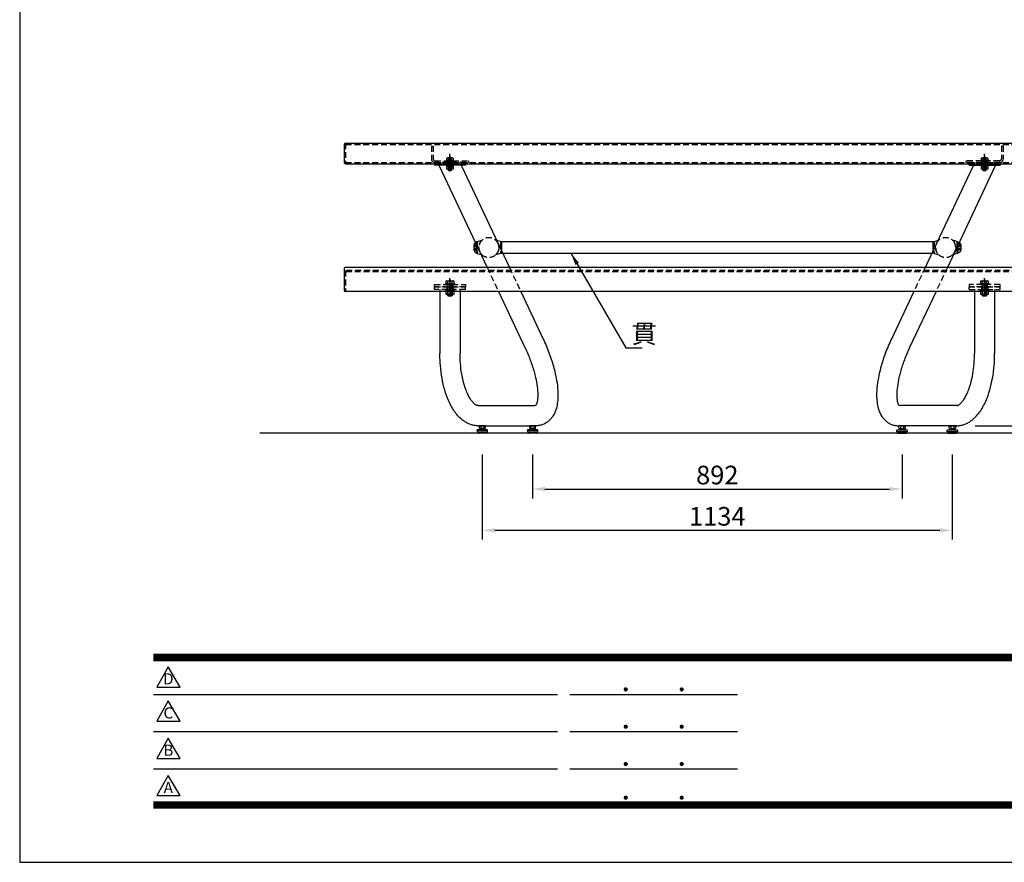
# Model space of a CAD drawing. Extents: x 48041 to 54341, y -46940 to -42485.
# Drawn here: x 48041 to 50417, y -46940 to -44906 of the extents above; entities that cross this region are included whole.
import ezdxf
from ezdxf.enums import TextEntityAlignment as Align

# ---------------------------------------------------------------- set-up
doc = ezdxf.new("R2010")
doc.units = 0
doc.header["$LTSCALE"] = 4.5
doc.linetypes.add('CENTER2', pattern=[28.575, 19.05, -3.175, 3.175, -3.175])
doc.linetypes.add('HIDDEN2', pattern=[4.7625, 3.175, -1.5875])
doc.layers.get('0').update_dxf_attribs({"linetype": 'CONTINUOUS'})
doc.layers.get('DEFPOINTS').update_dxf_attribs({"linetype": 'CONTINUOUS'})
for name, color, linetype in [('P001', 131, 'CONTINUOUS'), ('P003', 231, 'CONTINUOUS'), ('P008', 241, 'CONTINUOUS'), ('P901', 135, 'CONTINUOUS'), ('P904', 45, 'CONTINUOUS'), ('P908', 245, 'CONTINUOUS'), ('P912', 205, 'CONTINUOUS'), ('P919', 75, 'CONTINUOUS'), ('P920', 125, 'CONTINUOUS'), ('P_1CENTER', 2, 'CONTINUOUS'), ('P_2DIM', 6, 'CONTINUOUS'), ('P_3TEXT', 60, 'CONTINUOUS'), ('P_5DRAWFRAME', 104, 'CONTINUOUS'), ('P_7THICK', 7, 'CONTINUOUS')]:
    doc.layers.add(name, color=color, linetype=linetype)
doc.styles.add('BIGFONT', font='simplex.shx', dxfattribs={"bigfont": 'bigfont.shx'})
doc.dimstyles.new('DIMBIGFONT$0', dxfattribs={"dimscale": 15, "dimtxt": 3, "dimasz": 2, "dimexe": 1.5, "dimexo": 3, "dimgap": 0.75, "dimtad": 1, "dimdec": 1, "dimdsep": 46, "dimtxsty": 'BIGFONT', "dimsah": 1, "dimcen": 0, "dimclrt": 230, "dimadec": 0, "dimazin": 0, "dimtfac": 0.6, "dimtdec": 1, "dimtofl": 0, "dimtmove": 2, "dimatfit": 3, "dimfxl": 1, "dimtvp": 1, "dimtolj": 1, "dimarcsym": 0})
doc.dimstyles.new('DIMBIGFONT$7', dxfattribs={"dimscale": 15, "dimtxt": 3, "dimasz": 2, "dimexe": 1.5, "dimexo": 3, "dimgap": 0.75, "dimtad": 1, "dimdec": 1, "dimdsep": 46, "dimtxsty": 'BIGFONT', "dimsah": 1, "dimcen": 0, "dimclrt": 230, "dimadec": 0, "dimazin": 0, "dimtfac": 0.6, "dimtdec": 1, "dimtofl": 0, "dimtmove": 0, "dimatfit": 3, "dimfxl": 1, "dimtvp": 1, "dimtolj": 1, "dimarcsym": 0})

# ---------------------------------------------------------------- blocks, each defined once
blk = doc.blocks.new('DFP3')
at = {"color": 0}
for p, q in [((21.5, 33.5), (408, 33.5)), ((21.5, 33.45), (408, 33.45)), ((21.5, 33.4), (408, 33.4)), ((21.5, 33.35), (408, 33.35)), ((21.5, 33.3), (408, 33.3)), ((21.5, 33.25), (408, 33.25)), ((21.5, 33.2), (408, 33.2)), ((21.5, 33.15), (408, 33.15)), ((21.5, 33.1), (408, 33.1)), ((21.5, 33.05), (408, 33.05)), ((21.5, 33), (408, 33)), ((21.5, 32.95), (408, 32.95)), ((21.5, 32.9), (408, 32.9)), ((21.5, 32.85), (408, 32.85)), ((21.5, 32.8), (408, 32.8)), ((21.5, 32.75), (408, 32.75)), ((21.5, 32.7), (408, 32.7)), ((21.5, 32.65), (408, 32.65)), ((21.5, 32.6), (408, 32.6)), ((21.5, 32.55), (408, 32.55)), ((21.5, 32.5), (408, 32.5)), ((21.5, 27.03), (86.5, 27.03)), ((88.5, 27.03), (115.5, 27.03)), ((97.25, 27.82), (97.5, 28.07)), ((97.25, 27.82), (97.5, 27.57)), ((97.26, 27.76), (97.56, 28.07)), ((97.26, 27.89), (97.56, 27.58)), ((97.27, 27.91), (97.41, 28.06)), ((97.27, 27.74), (97.41, 27.59)), ((97.28, 27.71), (97.61, 28.05)), ((97.28, 27.94), (97.61, 27.6)), ((97.31, 27.67), (97.66, 28.02)), ((97.31, 27.98), (97.66, 27.63)), ((97.34, 28.02), (97.69, 27.67)), ((97.34, 27.63), (97.69, 27.98)), ((97.38, 28.05), (97.72, 27.71)), ((97.38, 27.6), (97.72, 27.94)), ((97.43, 28.07), (97.74, 27.76)), ((97.43, 27.58), (97.74, 27.89)), ((97.5, 28.07), (97.75, 27.82)), ((97.5, 27.57), (97.75, 27.83)), ((97.58, 28.06), (97.74, 27.9)), ((97.58, 27.59), (97.74, 27.75)), ((106.25, 27.82), (106.5, 28.07)), ((106.25, 27.82), (106.5, 27.57)), ((106.26, 27.76), (106.56, 28.07)), ((106.26, 27.89), (106.56, 27.58)), ((106.27, 27.91), (106.41, 28.06)), ((106.27, 27.74), (106.41, 27.59)), ((106.28, 27.71), (106.61, 28.05)), ((106.28, 27.94), (106.61, 27.6)), ((106.31, 27.67), (106.66, 28.02)), ((106.31, 27.98), (106.66, 27.63)), ((106.34, 28.02), (106.69, 27.67)), ((106.34, 27.63), (106.69, 27.98)), ((106.38, 28.05), (106.72, 27.71)), ((106.38, 27.6), (106.72, 27.94)), ((106.43, 28.07), (106.74, 27.76)), ((106.43, 27.58), (106.74, 27.89)), ((106.5, 28.07), (106.75, 27.82)), ((106.5, 27.57), (106.75, 27.83)), ((106.58, 28.06), (106.74, 27.9)), ((106.58, 27.59), (106.74, 27.75)), ((21.5, 21.03), (86.5, 21.03)), ((88.5, 21.03), (115.5, 21.03)), ((97.25, 21.82), (97.5, 22.07)), ((97.25, 21.82), (97.5, 21.57)), ((97.26, 21.76), (97.56, 22.07)), ((97.26, 21.89), (97.56, 21.58)), ((97.27, 21.91), (97.41, 22.06)), ((97.27, 21.74), (97.41, 21.59)), ((97.28, 21.71), (97.61, 22.05)), ((97.28, 21.94), (97.61, 21.6)), ((97.31, 21.67), (97.66, 22.02)), ((97.31, 21.98), (97.66, 21.63)), ((97.34, 22.02), (97.69, 21.67)), ((97.34, 21.63), (97.69, 21.98)), ((97.38, 22.05), (97.72, 21.71)), ((97.38, 21.6), (97.72, 21.94)), ((97.43, 22.07), (97.74, 21.76)), ((97.43, 21.58), (97.74, 21.89)), ((97.5, 22.07), (97.75, 21.82)), ((97.5, 21.57), (97.75, 21.83)), ((97.58, 22.06), (97.74, 21.9)), ((97.58, 21.59), (97.74, 21.75)), ((106.25, 21.82), (106.5, 22.07)), ((106.25, 21.82), (106.5, 21.57)), ((106.26, 21.76), (106.56, 22.07)), ((106.26, 21.89), (106.56, 21.58)), ((106.27, 21.91), (106.41, 22.06)), ((106.27, 21.74), (106.41, 21.59)), ((106.28, 21.71), (106.61, 22.05)), ((106.28, 21.94), (106.61, 21.6)), ((106.31, 21.67), (106.66, 22.02)), ((106.31, 21.98), (106.66, 21.63)), ((106.34, 22.02), (106.69, 21.67)), ((106.34, 21.63), (106.69, 21.98)), ((106.38, 22.05), (106.72, 21.71)), ((106.38, 21.6), (106.72, 21.94)), ((106.43, 22.07), (106.74, 21.76)), ((106.43, 21.58), (106.74, 21.89)), ((106.5, 22.07), (106.75, 21.82)), ((106.5, 21.57), (106.75, 21.83)), ((106.58, 22.06), (106.74, 21.9)), ((106.58, 21.59), (106.74, 21.75)), ((97.25, 15.82), (97.5, 16.07)), ((97.26, 15.76), (97.56, 16.07)), ((97.26, 15.89), (97.56, 15.58)), ((97.27, 15.91), (97.41, 16.06)), ((97.28, 15.71), (97.61, 16.05)), ((97.28, 15.94), (97.61, 15.6)), ((97.31, 15.67), (97.66, 16.02)), ((97.31, 15.98), (97.66, 15.63)), ((97.34, 16.02), (97.69, 15.67)), ((97.34, 15.63), (97.69, 15.98)), ((97.38, 16.05), (97.72, 15.71)), ((97.38, 15.6), (97.72, 15.94)), ((97.43, 16.07), (97.74, 15.76)), ((97.43, 15.58), (97.74, 15.89)), ((97.5, 16.07), (97.75, 15.82)), ((97.58, 16.06), (97.74, 15.9)), ((106.25, 15.82), (106.5, 16.07)), ((106.26, 15.76), (106.56, 16.07)), ((106.26, 15.89), (106.56, 15.58)), ((106.27, 15.91), (106.41, 16.06)), ((106.28, 15.71), (106.61, 16.05)), ((106.28, 15.94), (106.61, 15.6)), ((106.31, 15.67), (106.66, 16.02)), ((106.31, 15.98), (106.66, 15.63)), ((106.34, 16.02), (106.69, 15.67)), ((106.34, 15.63), (106.69, 15.98)), ((106.38, 16.05), (106.72, 15.71)), ((106.38, 15.6), (106.72, 15.94)), ((106.43, 16.07), (106.74, 15.76)), ((106.43, 15.58), (106.74, 15.89)), ((106.5, 16.07), (106.75, 15.82)), ((106.58, 16.06), (106.74, 15.9)), ((21.5, 15.03), (86.5, 15.03)), ((88.5, 15.03), (115.5, 15.03)), ((97.25, 15.82), (97.5, 15.57)), ((97.27, 15.74), (97.41, 15.59)), ((97.5, 15.57), (97.75, 15.83)), ((97.58, 15.59), (97.74, 15.75)), ((106.25, 15.82), (106.5, 15.57)), ((106.27, 15.74), (106.41, 15.59)), ((106.5, 15.57), (106.75, 15.83)), ((106.58, 15.59), (106.74, 15.75)), ((21.5, 9.75), (408, 9.75)), ((21.5, 9.7), (408, 9.7)), ((21.5, 9.65), (408, 9.65)), ((21.5, 9.6), (408, 9.6)), ((21.5, 9.55), (408, 9.55)), ((97.25, 10.4), (97.5, 10.65)), ((97.25, 10.4), (97.5, 10.15)), ((97.26, 10.34), (97.56, 10.64)), ((97.26, 10.46), (97.56, 10.16)), ((97.27, 10.49), (97.41, 10.63)), ((97.27, 10.31), (97.41, 10.17)), ((97.28, 10.29), (97.61, 10.62)), ((97.28, 10.51), (97.61, 10.18)), ((97.31, 10.24), (97.66, 10.59)), ((97.31, 10.56), (97.66, 10.21)), ((97.34, 10.59), (97.69, 10.24)), ((97.34, 10.21), (97.69, 10.56)), ((97.38, 10.62), (97.72, 10.28)), ((97.38, 10.18), (97.72, 10.52)), ((97.43, 10.64), (97.74, 10.33)), ((97.43, 10.16), (97.74, 10.47)), ((97.5, 10.65), (97.75, 10.4)), ((97.5, 10.15), (97.75, 10.4)), ((97.58, 10.64), (97.74, 10.48)), ((97.58, 10.16), (97.74, 10.32)), ((106.25, 10.4), (106.5, 10.65)), ((106.25, 10.4), (106.5, 10.15)), ((106.26, 10.34), (106.56, 10.64)), ((106.26, 10.46), (106.56, 10.16)), ((106.27, 10.49), (106.41, 10.63)), ((106.27, 10.31), (106.41, 10.17)), ((106.28, 10.29), (106.61, 10.62)), ((106.28, 10.51), (106.61, 10.18)), ((106.31, 10.24), (106.66, 10.59)), ((106.31, 10.56), (106.66, 10.21)), ((106.34, 10.59), (106.69, 10.24)), ((106.34, 10.21), (106.69, 10.56)), ((106.38, 10.62), (106.72, 10.28)), ((106.38, 10.18), (106.72, 10.52)), ((106.43, 10.64), (106.74, 10.33)), ((106.43, 10.16), (106.74, 10.47)), ((106.5, 10.65), (106.75, 10.4)), ((106.5, 10.15), (106.75, 10.4)), ((106.58, 10.64), (106.74, 10.48)), ((106.58, 10.16), (106.74, 10.32)), ((21.5, 9.5), (408, 9.5)), ((21.5, 9.45), (408, 9.45)), ((21.5, 9.4), (408, 9.4)), ((21.5, 9.35), (408, 9.35)), ((21.5, 9.3), (408, 9.3)), ((21.5, 9.25), (408, 9.25)), ((21.5, 9.2), (408, 9.2)), ((21.5, 9.15), (408, 9.15)), ((21.5, 9.1), (408, 9.1)), ((21.5, 9.05), (408, 9.05)), ((21.5, 9), (408, 9)), ((21.5, 8.95), (408, 8.95)), ((21.5, 8.9), (408, 8.9)), ((21.5, 8.85), (408, 8.85)), ((21.5, 8.8), (408, 8.8)), ((21.5, 8.75), (408, 8.75))]:
    blk.add_line(p, q, dxfattribs=at)
for points in [[(23.91, 31.45), (22.04, 28.21), (25.79, 28.21)], [(23.91, 25.97), (22.04, 22.73), (25.79, 22.73)], [(23.91, 19.97), (22.04, 16.73), (25.79, 16.73)], [(23.91, 13.97), (22.04, 10.73), (25.79, 10.73)]]:
    blk.add_lwpolyline(points, close=True)
at = {"layer": 'DEFPOINTS', "color": 0}
for p, q in [((0, 297), (0, 0)), ((0, 0), (420, 0))]:
    blk.add_line(p, q, dxfattribs=at)
at = {"style": 'BIGFONT'}
for s, p in [('D', (23.91, 29.29)), ('C', (23.91, 23.81)), ('B', (23.91, 17.81)), ('A', (23.91, 11.81))]:
    blk.add_text(s, height=1.8, dxfattribs=at).set_placement(p, align=Align.MIDDLE)
at = {"color": 83, "ltscale": 0.5, "style": 'BIGFONT', "flags": 8}
for tag, p in [('REV04', (26.47, 27.61)), ('REV03', (26.47, 21.7)), ('REV02', (26.47, 15.58)), ('REV01', (26.47, 10.33))]:
    blk.add_attdef(tag, text='', height=2, dxfattribs=at).set_placement(p, align=Align.BOTTOM_LEFT)
for tag, p in [('REVD4', (80.98, 27.61)), ('R4D', (92.67, 27.61)), ('R4C', (101.8, 27.61)), ('R4A', (110.92, 27.61)), ('REVD3', (80.98, 21.7)), ('R3D', (92.67, 21.7)), ('R3C', (101.8, 21.7)), ('R3A', (110.92, 21.7)), ('REVD2', (80.98, 15.58)), ('R2D', (92.67, 15.58)), ('R2C', (101.8, 15.58)), ('R2A', (110.92, 15.58)), ('REVD1', (80.98, 10.33)), ('R1D', (92.67, 10.33)), ('R1C', (101.8, 10.33)), ('R1A', (110.92, 10.33))]:
    blk.add_attdef(tag, text='', height=2, dxfattribs=at).set_placement(p, align=Align.BOTTOM_CENTER)
at = {"color": 83, "style": 'BIGFONT'}
for tag, height, p in [('PROJECT1', 4, (283.38, 25.6)), ('DATE', 3, (344.68, 25.84)), ('SCALE', 3, (379.68, 25.84)), ('PROJECT2', 4, (284.2, 17.84)), ('PROJECT3', 4, (284.2, 10.57)), ('DWGNO', 3, (358.68, 10.57))]:
    blk.add_attdef(tag, text='', height=height, dxfattribs=at).set_placement(p, align=Align.BOTTOM_CENTER)
blk = doc.blocks.new('*D15')
at = {"layer": 'DEFPOINTS', "color": 0}
for p in [(50622.6, -45504), (50302, -45886), (50791.6, -45886)]:
    blk.add_point(p, dxfattribs=at)
at = {"layer": 'P_2DIM', "color": 0, "lineweight": -2}
for p, q in [((50667.6, -45504), (50814.1, -45504)), ((50791.6, -45534), (50791.6, -45856)), ((50347, -45886), (50814.1, -45886))]:
    blk.add_line(p, q, dxfattribs=at)
at = {"layer": 'P_2DIM', "color": 0}
for points in [[(50786.6, -45534), (50796.6, -45534), (50791.6, -45504)], [(50786.6, -45856), (50796.6, -45856), (50791.6, -45886)]]:
    blk.add_solid(points, dxfattribs=at)
at = {"layer": 'P_2DIM', "color": 230, "insert": (50745.2, -45695), "char_height": 45, "attachment_point": 5, "rotation": 90, "style": 'BIGFONT'}
blk.add_mtext('\\A1;(382)', dxfattribs=at)
blk = doc.blocks.new('*D18')
at = {"layer": 'DEFPOINTS', "color": 0}
for p in [(50302, -45886), (50520.2, -45904), (50791.6, -45904)]:
    blk.add_point(p, dxfattribs=at)
at = {"layer": 'P_2DIM', "color": 0, "lineweight": -2}
for p, q in [((50791.6, -45856), (50791.6, -45826)), ((50347, -45886), (50814.1, -45886)), ((50565.2, -45904), (50814.1, -45904)), ((50791.6, -45934), (50791.6, -45964))]:
    blk.add_line(p, q, dxfattribs=at)
at = {"layer": 'P_2DIM', "color": 0}
for points in [[(50786.6, -45856), (50796.6, -45856), (50791.6, -45886)], [(50786.6, -45934), (50796.6, -45934), (50791.6, -45904)]]:
    blk.add_solid(points, dxfattribs=at)
at = {"layer": 'P_2DIM', "color": 230, "insert": (50750.9, -45984.5), "char_height": 45, "attachment_point": 5, "rotation": 90, "style": 'BIGFONT'}
blk.add_mtext('\\A1;(18)', dxfattribs=at)
blk = doc.blocks.new('*D4')
at = {"layer": 'DEFPOINTS', "color": 0}
for p in [(49157.6, -45910.5), (50291.6, -45910.5), (50291.6, -46138.4)]:
    blk.add_point(p, dxfattribs=at)
at = {"layer": 'P_2DIM', "color": 0, "lineweight": -2}
for p, q in [((49157.6, -45955.5), (49157.6, -46160.9)), ((50291.6, -45955.5), (50291.6, -46160.9)), ((49187.6, -46138.4), (50261.6, -46138.4))]:
    blk.add_line(p, q, dxfattribs=at)
at = {"layer": 'P_2DIM', "color": 0}
for points in [[(49187.6, -46133.4), (49187.6, -46143.4), (49157.6, -46138.4)], [(50261.6, -46133.4), (50261.6, -46143.4), (50291.6, -46138.4)]]:
    blk.add_solid(points, dxfattribs=at)
at = {"layer": 'P_2DIM', "color": 230, "insert": (49724.6, -46104.6), "char_height": 45, "attachment_point": 5, "style": 'BIGFONT'}
blk.add_mtext('\\A1;1134', dxfattribs=at)
blk = doc.blocks.new('*D5')
at = {"layer": 'DEFPOINTS', "color": 0}
for p in [(49278.8, -45910.5), (50170.4, -45910.5), (50170.4, -46038.8)]:
    blk.add_point(p, dxfattribs=at)
at = {"layer": 'P_2DIM', "color": 0, "lineweight": -2}
for p, q in [((49278.8, -45955.5), (49278.8, -46061.3)), ((50170.4, -45955.5), (50170.4, -46061.3)), ((49308.8, -46038.8), (50140.4, -46038.8))]:
    blk.add_line(p, q, dxfattribs=at)
at = {"layer": 'P_2DIM', "color": 0}
for points in [[(49308.8, -46033.8), (49308.8, -46043.8), (49278.8, -46038.8)], [(50140.4, -46033.8), (50140.4, -46043.8), (50170.4, -46038.8)]]:
    blk.add_solid(points, dxfattribs=at)
at = {"layer": 'P_2DIM', "color": 230, "insert": (49724.6, -46005), "char_height": 45, "attachment_point": 5, "style": 'BIGFONT'}
blk.add_mtext('\\A1;892', dxfattribs=at)
blk = doc.blocks.new('A$C184650DB')
at = {"layer": 'P908', "linetype": 'HIDDEN2'}
for p, q in [((-5, -4.5), (-5, -10.5)), ((5, -4.5), (5, -10.5))]:
    blk.add_line(p, q, dxfattribs=at)
at = {"layer": 'P920'}
for p, q in [((5.6, 7.1), (-5.6, 7.1)), ((-3.8, 1.6), (-3.8, 6.5)), ((-3.2, -23.4), (-3.2, 0)), ((3.2, -23.4), (3.2, 0)), ((3.8, 1.6), (3.8, 6.5)), ((-5.6, -20.6), (5.6, -20.6)), ((-4, -22.6), (4, -22.6)), ((-3.8, -14.1), (-3.8, -20)), ((0, -14.1), (-1.2, -12.1)), ((0, -12.1), (1.2, -14.1)), ((3.8, -14.1), (3.8, -20))]:
    blk.add_line(p, q, dxfattribs=at)
for points in [[(-8.5, 0), (8.5, 0), (8.5, 1.6), (-8.5, 1.6)], [(8.5, -10.5), (-8.5, -10.5), (-8.5, -12.1), (8.5, -12.1)], [(7.7, -12.1), (-7.7, -12.1), (-7.7, -14.1), (7.7, -14.1)]]:
    blk.add_lwpolyline(points, close=True, dxfattribs=at)
for points in [[(7.5, 6.5), (7.5, 1.6), (-7.5, 1.6), (-7.5, 6.5)], [(-4, 0), (-4, -22.6), (-3.2, -23.4), (3.2, -23.4), (4, -22.6), (4, 0)], [(-7.5, -20), (-7.5, -14.1), (7.5, -14.1), (7.5, -20)]]:
    blk.add_lwpolyline(points, dxfattribs=at)
for centre, radius, start, end in [((-5.6, 4), 3.07, 52.333, 127.667), ((0, -4.2), 11.3, 70.6437, 109.3563), ((5.6, 4), 3.07, 52.333, 127.667), ((-5.6, -17.5), 3.07, 232.333, 307.667), ((0, -9.3), 11.3, 250.6437, 289.3563), ((5.6, -17.5), 3.07, 232.333, 307.667)]:
    blk.add_arc(centre, radius, start, end, dxfattribs=at)

msp = doc.modelspace()

# ---------------------------------------------------------------- linework, layer by layer
at = {"layer": 'P001'}
for p, q in [((48824.6, -45207), (48824.6, -45251)), ((48827.6, -45204), (50621.6, -45204)), ((48827.6, -45254), (50621.6, -45254)), ((48824.6, -45505.98), (48824.6, -45559.65)), ((50622.6, -45503.98), (48826.6, -45503.98)), ((50622.6, -45561.65), (48826.6, -45561.65))]:
    msp.add_line(p, q, dxfattribs=at)
for centre, radius, start, end in [((48827.6, -45207), 3, 90, 180), ((48827.6, -45251), 3, 180, 270), ((48826.6, -45505.98), 2, 90, 180), ((48826.6, -45559.65), 2, 180, 270)]:
    msp.add_arc(centre, radius, start, end, dxfattribs=at)
at = {"layer": 'P003'}
for p, q in [((49201.58, -45441.3), (49192.2, -45438.56)), ((49201.58, -45441.3), (49201.58, -45458.45)), ((50247.61, -45441.3), (50256.99, -45438.56)), ((50247.61, -45441.3), (50247.61, -45458.45)), ((49145.35, -45470.3), (49154.73, -45473.03)), ((50303.85, -45470.3), (50294.47, -45473.03))]:
    msp.add_line(p, q, dxfattribs=at)
for points in [[(50245.6, -45455.8), (50245.6, -45441.8), (49203.6, -45441.8), (49203.6, -45462.72)], [(49203.6, -45462.72), (49203.6, -45469.8), (50245.6, -45469.8), (50245.6, -45455.8)]]:
    msp.add_lwpolyline(points, dxfattribs=at)
at = {"layer": 'P008'}
for p, q in [((49042.1, -45254), (49042.1, -45256.8)), ((49117.1, -45256.8), (49042.1, -45256.8)), ((49052.73, -45256.8), (49169.32, -45503.98)), ((49106.46, -45256.8), (49223.06, -45503.98)), ((49117.1, -45254), (49117.1, -45256.8)), ((50341.69, -45259), (50226.14, -45503.98)), ((50395.42, -45259), (50279.87, -45503.98)), ((50332.1, -45254), (50332.1, -45256.8)), ((50332.1, -45256.8), (50407.1, -45256.8)), ((50407.1, -45254), (50407.1, -45256.8)), ((49055.3, -45561.65), (49055.3, -45711.75)), ((49103.9, -45561.65), (49103.9, -45711.75)), ((49196.53, -45561.65), (49261.38, -45699.14)), ((49250.26, -45561.65), (49305.38, -45678.5)), ((50198.93, -45561.65), (50143.81, -45678.5)), ((50252.67, -45561.65), (50187.81, -45699.14)), ((50345.3, -45561.65), (50345.3, -45711.75)), ((50393.9, -45561.65), (50393.9, -45711.75)), ((49147.22, -45837.45), (49283.51, -45837.45)), ((50301.97, -45837.45), (50165.69, -45837.45)), ((49147.22, -45886.05), (49286.44, -45886.05)), ((50301.97, -45886.05), (50162.75, -45886.05))]:
    msp.add_line(p, q, dxfattribs=at)
for centre, start, end in [((49283.51, -45832.45), 270, 336.95108), ((50165.69, -45832.45), 203.04892, 270)]:
    msp.add_arc(centre, 5, start, end, dxfattribs=at)
for points, knots in [([(49304.63, -45676.9), (49307.34, -45682.64), (49309.93, -45688.45), (49317.29, -45705.95), (49321.66, -45717.75), (49329.12, -45741.08), (49332.21, -45752.62), (49336.39, -45772.39), (49337.79, -45780.77), (49339.66, -45796.96), (49340.13, -45804.77), (49340.08, -45817.81), (49339.78, -45823.19), (49338.54, -45833.59), (49337.6, -45838.61), (49335.3, -45847.02), (49334.11, -45850.48), (49331.2, -45857.19), (49329.49, -45860.44), (49325.88, -45865.92), (49324.12, -45868.21), (49320.2, -45872.51), (49318.02, -45874.52), (49313.29, -45878.13), (49310.74, -45879.74), (49305.35, -45882.42), (49302.52, -45883.5), (49296.75, -45885.09), (49293.81, -45885.6), (49289.4, -45885.99), (49287.92, -45886.05), (49286.44, -45886.05)], [1.5467458, 1.5467458, 1.5467458, 1.5467458, 1.6603349, 1.6603349, 1.8875131, 1.8875131, 2.1146912, 2.1146912, 2.2891341, 2.2891341, 2.4635771, 2.4635771, 2.5930388, 2.5930388, 2.7225005, 2.7225005, 2.8173544, 2.8173544, 2.9122082, 2.9122082, 2.9848943, 2.9848943, 3.0575803, 3.0575803, 3.1302663, 3.1302663, 3.2029523, 3.2029523, 3.2756384, 3.2756384, 3.312663, 3.312663, 3.312663, 3.312663]), ([(50144.56, -45676.9), (50141.86, -45682.64), (50139.27, -45688.45), (50131.91, -45705.95), (50127.54, -45717.75), (50120.08, -45741.08), (50116.99, -45752.62), (50112.8, -45772.39), (50111.41, -45780.77), (50109.54, -45796.96), (50109.06, -45804.77), (50109.11, -45817.81), (50109.41, -45823.19), (50110.65, -45833.59), (50111.59, -45838.61), (50113.9, -45847.02), (50115.09, -45850.48), (50117.99, -45857.19), (50119.71, -45860.44), (50123.31, -45865.92), (50125.07, -45868.21), (50129, -45872.51), (50131.17, -45874.52), (50135.9, -45878.13), (50138.46, -45879.74), (50143.85, -45882.42), (50146.67, -45883.5), (50152.44, -45885.09), (50155.38, -45885.6), (50159.79, -45885.99), (50161.27, -45886.05), (50162.75, -45886.05)], [1.5467458, 1.5467458, 1.5467458, 1.5467458, 1.6603349, 1.6603349, 1.8875131, 1.8875131, 2.1146912, 2.1146912, 2.2891341, 2.2891341, 2.4635771, 2.4635771, 2.5930388, 2.5930388, 2.7225005, 2.7225005, 2.8173544, 2.8173544, 2.9122082, 2.9122082, 2.9848943, 2.9848943, 3.0575803, 3.0575803, 3.1302663, 3.1302663, 3.2029523, 3.2029523, 3.2756384, 3.2756384, 3.312663, 3.312663, 3.312663, 3.312663]), ([(49147.22, -45886.05), (49144.18, -45886.05), (49141.13, -45885.79), (49135.15, -45884.79), (49132.21, -45884.05), (49126.5, -45882.13), (49123.74, -45880.96), (49118.43, -45878.26), (49115.87, -45876.73), (49110.98, -45873.36), (49108.64, -45871.53), (49102.83, -45866.45), (49099.51, -45863), (49093.3, -45855.55), (49090.41, -45851.55), (49085, -45843.07), (49082.48, -45838.58), (49077.78, -45829.16), (49075.6, -45824.22), (49070.31, -45810.74), (49067.47, -45801.85), (49062.65, -45783.26), (49060.68, -45773.55), (49057.63, -45753.58), (49056.55, -45743.33), (49055.51, -45725.92), (49055.3, -45718.83), (49055.3, -45711.75)], [3.1415927, 3.1415927, 3.1415927, 3.1415927, 3.2167425, 3.2167425, 3.2918924, 3.2918924, 3.3670422, 3.3670422, 3.4421921, 3.4421921, 3.517342, 3.517342, 3.6370854, 3.6370854, 3.7568289, 3.7568289, 3.8765724, 3.8765724, 3.9963158, 3.9963158, 4.1909751, 4.1909751, 4.3856343, 4.3856343, 4.5802936, 4.5802936, 4.712389, 4.712389, 4.712389, 4.712389]), ([(49147.22, -45837.45), (49146.86, -45837.45), (49146.5, -45837.42), (49145.68, -45837.27), (49145.22, -45837.16), (49144.14, -45836.78), (49143.52, -45836.51), (49142.12, -45835.76), (49141.33, -45835.28), (49139.62, -45834.03), (49138.69, -45833.27), (49136.72, -45831.45), (49135.68, -45830.4), (49132.93, -45827.26), (49131.16, -45824.96), (49127.62, -45819.6), (49125.84, -45816.54), (49122.38, -45809.76), (49120.69, -45806.03), (49117.49, -45797.97), (49115.97, -45793.65), (49112.45, -45782.19), (49110.59, -45774.73), (49107.51, -45759.02), (49106.29, -45750.77), (49104.57, -45733.85), (49104.07, -45725.17), (49103.91, -45714.89), (49103.9, -45713.32), (49103.9, -45711.75)], [3.1415927, 3.1415927, 3.1415927, 3.1415927, 3.2205515, 3.2205515, 3.2995103, 3.2995103, 3.3784691, 3.3784691, 3.4574279, 3.4574279, 3.5363868, 3.5363868, 3.6153456, 3.6153456, 3.7400652, 3.7400652, 3.8647848, 3.8647848, 3.9895044, 3.9895044, 4.114224, 4.114224, 4.3023191, 4.3023191, 4.4904142, 4.4904142, 4.6785092, 4.6785092, 4.712389, 4.712389, 4.712389, 4.712389]), ([(49260.68, -45697.64), (49262.98, -45702.52), (49265.19, -45707.47), (49271.41, -45722.18), (49275.1, -45732), (49281.42, -45751.28), (49284.06, -45760.73), (49287.84, -45777.25), (49289.15, -45784.45), (49290.93, -45797.89), (49291.41, -45804.13), (49291.55, -45813.69), (49291.42, -45817.33), (49290.82, -45823.81), (49290.36, -45826.64), (49289.4, -45830.78), (49288.93, -45832.29), (49288.34, -45833.83), (49288.22, -45834.13), (49288.11, -45834.41)], [1.5467458, 1.5467458, 1.5467458, 1.5467458, 1.6552839, 1.6552839, 1.8684864, 1.8684864, 2.081689, 2.081689, 2.2598979, 2.2598979, 2.4381067, 2.4381067, 2.5652271, 2.5652271, 2.6923475, 2.6923475, 2.7885402, 2.7885402, 2.8134383, 2.8134383, 2.8134383, 2.8134383]), ([(50188.52, -45697.64), (50186.21, -45702.52), (50184, -45707.47), (50177.79, -45722.18), (50174.1, -45732), (50167.77, -45751.28), (50165.13, -45760.73), (50161.36, -45777.25), (50160.05, -45784.45), (50158.26, -45797.89), (50157.79, -45804.13), (50157.64, -45813.69), (50157.78, -45817.33), (50158.37, -45823.81), (50158.83, -45826.64), (50159.8, -45830.78), (50160.27, -45832.29), (50160.85, -45833.83), (50160.97, -45834.13), (50161.09, -45834.41)], [1.5467458, 1.5467458, 1.5467458, 1.5467458, 1.6552839, 1.6552839, 1.8684864, 1.8684864, 2.081689, 2.081689, 2.2598979, 2.2598979, 2.4381067, 2.4381067, 2.5652271, 2.5652271, 2.6923475, 2.6923475, 2.7885402, 2.7885402, 2.8134383, 2.8134383, 2.8134383, 2.8134383]), ([(50301.97, -45886.05), (50305.02, -45886.05), (50308.06, -45885.79), (50314.05, -45884.79), (50316.99, -45884.05), (50322.69, -45882.13), (50325.45, -45880.96), (50330.77, -45878.26), (50333.32, -45876.73), (50338.21, -45873.36), (50340.55, -45871.53), (50346.36, -45866.45), (50349.68, -45863), (50355.89, -45855.55), (50358.78, -45851.55), (50364.2, -45843.07), (50366.72, -45838.58), (50371.42, -45829.16), (50373.59, -45824.22), (50378.89, -45810.74), (50381.73, -45801.85), (50386.54, -45783.26), (50388.51, -45773.55), (50391.57, -45753.58), (50392.64, -45743.33), (50393.69, -45725.92), (50393.9, -45718.83), (50393.9, -45711.75)], [3.1415927, 3.1415927, 3.1415927, 3.1415927, 3.2167425, 3.2167425, 3.2918924, 3.2918924, 3.3670422, 3.3670422, 3.4421921, 3.4421921, 3.517342, 3.517342, 3.6370854, 3.6370854, 3.7568289, 3.7568289, 3.8765724, 3.8765724, 3.9963158, 3.9963158, 4.1909751, 4.1909751, 4.3856343, 4.3856343, 4.5802936, 4.5802936, 4.712389, 4.712389, 4.712389, 4.712389]), ([(50301.97, -45837.45), (50302.34, -45837.45), (50302.7, -45837.42), (50303.52, -45837.27), (50303.98, -45837.16), (50305.05, -45836.78), (50305.67, -45836.51), (50307.07, -45835.76), (50307.86, -45835.28), (50309.58, -45834.03), (50310.51, -45833.27), (50312.47, -45831.45), (50313.51, -45830.4), (50316.26, -45827.26), (50318.03, -45824.96), (50321.57, -45819.6), (50323.35, -45816.54), (50326.82, -45809.76), (50328.5, -45806.03), (50331.71, -45797.97), (50333.22, -45793.65), (50336.74, -45782.19), (50338.6, -45774.73), (50341.68, -45759.02), (50342.9, -45750.77), (50344.62, -45733.85), (50345.13, -45725.17), (50345.28, -45714.89), (50345.3, -45713.32), (50345.3, -45711.75)], [3.1415927, 3.1415927, 3.1415927, 3.1415927, 3.2205515, 3.2205515, 3.2995103, 3.2995103, 3.3784691, 3.3784691, 3.4574279, 3.4574279, 3.5363868, 3.5363868, 3.6153456, 3.6153456, 3.7400652, 3.7400652, 3.8647848, 3.8647848, 3.9895044, 3.9895044, 4.114224, 4.114224, 4.3023191, 4.3023191, 4.4904142, 4.4904142, 4.6785092, 4.6785092, 4.712389, 4.712389, 4.712389, 4.712389])]:
    msp.add_open_spline(points, degree=3, knots=knots, dxfattribs=at)
at = {"layer": 'P901', "linetype": 'HIDDEN2'}
for p, q in [((48827.6, -45207.2), (50621.6, -45207.2)), ((48827.8, -45204), (48827.8, -45254)), ((48827.6, -45250.8), (50621.6, -45250.8)), ((50622.6, -45511.65), (48826.6, -45511.65)), ((50622.6, -45511.65), (48826.6, -45511.65)), ((48827.8, -45511.65), (48827.8, -45561.65)), ((50621.4, -45514.85), (48827.8, -45514.85)), ((49042.1, -45550.8), (49042.1, -45544.8)), ((49042.1, -45544.8), (49117.1, -45544.8)), ((49117.1, -45544.8), (49117.1, -45550.8)), ((50407.1, -45544.8), (50332.1, -45544.8)), ((50332.1, -45544.8), (50332.1, -45550.8)), ((50407.1, -45550.8), (50407.1, -45544.8)), ((49042.1, -45550.8), (49117.1, -45550.8)), ((49073.6, -45546.47), (49073.6, -45550.97)), ((49085.6, -45546.47), (49085.6, -45550.97)), ((50407.1, -45550.8), (50332.1, -45550.8)), ((50363.6, -45546.47), (50363.6, -45550.97)), ((50375.6, -45546.47), (50375.6, -45550.97))]:
    msp.add_line(p, q, dxfattribs=at)
at = {"layer": 'P901', "linetype": 'Continuous'}
for p, q in [((49145.08, -45896.55), (49145.58, -45896.05)), ((49145.08, -45896.55), (49170.08, -45896.55)), ((49145.08, -45896.55), (49145.08, -45901.05)), ((49145.08, -45901.05), (49170.08, -45901.05)), ((49169.58, -45896.05), (49145.58, -45896.05)), ((49147.08, -45903.05), (49147.08, -45901.05)), ((49151.08, -45893.05), (49150.58, -45896.05)), ((49164.08, -45893.05), (49151.08, -45893.05)), ((49164.08, -45893.05), (49164.58, -45896.05)), ((49168.08, -45901.05), (49168.08, -45903.05)), ((49169.58, -45896.05), (49170.08, -45896.55)), ((49170.08, -45901.05), (49170.08, -45896.55)), ((49266.29, -45896.55), (49266.79, -45896.05)), ((49266.29, -45896.55), (49291.29, -45896.55)), ((49266.29, -45896.55), (49266.29, -45901.05)), ((49266.29, -45901.05), (49291.29, -45901.05)), ((49290.79, -45896.05), (49266.79, -45896.05)), ((49268.29, -45903.05), (49268.29, -45901.05)), ((49272.29, -45893.05), (49271.79, -45896.05)), ((49285.29, -45893.05), (49272.29, -45893.05)), ((49285.29, -45893.05), (49285.79, -45896.05)), ((49289.29, -45901.05), (49289.29, -45903.05)), ((49290.79, -45896.05), (49291.29, -45896.55)), ((49291.29, -45901.05), (49291.29, -45896.55)), ((50158.4, -45896.05), (50157.9, -45896.55)), ((50182.9, -45896.55), (50157.9, -45896.55)), ((50157.9, -45901.05), (50157.9, -45896.55)), ((50182.9, -45901.05), (50157.9, -45901.05)), ((50158.4, -45896.05), (50182.4, -45896.05)), ((50159.9, -45901.05), (50159.9, -45903.05)), ((50163.9, -45893.05), (50163.4, -45896.05)), ((50163.9, -45893.05), (50176.9, -45893.05)), ((50176.9, -45893.05), (50177.4, -45896.05)), ((50180.9, -45903.05), (50180.9, -45901.05)), ((50182.9, -45896.55), (50182.4, -45896.05)), ((50182.9, -45896.55), (50182.9, -45901.05)), ((50279.61, -45896.05), (50279.11, -45896.55)), ((50304.11, -45896.55), (50279.11, -45896.55)), ((50279.11, -45901.05), (50279.11, -45896.55)), ((50304.11, -45901.05), (50279.11, -45901.05)), ((50279.61, -45896.05), (50303.61, -45896.05)), ((50281.11, -45901.05), (50281.11, -45903.05)), ((50285.11, -45893.05), (50284.61, -45896.05)), ((50285.11, -45893.05), (50298.11, -45893.05)), ((50298.11, -45893.05), (50298.61, -45896.05)), ((50302.11, -45903.05), (50302.11, -45901.05)), ((50304.11, -45896.55), (50303.61, -45896.05)), ((50304.11, -45896.55), (50304.11, -45901.05)), ((49167.08, -45904.05), (49148.08, -45904.05)), ((49288.29, -45904.05), (49269.29, -45904.05)), ((50160.9, -45904.05), (50179.9, -45904.05)), ((50282.11, -45904.05), (50301.11, -45904.05))]:
    msp.add_line(p, q, dxfattribs=at)
at = {"layer": 'P901', "linetype": 'HIDDEN2'}
msp.add_arc((48826.6, -45513.65), 2, 90, 180, dxfattribs=at)
at = {"layer": 'P901', "linetype": 'Continuous'}
for centre, start, end in [((49148.08, -45903.05), 180, 270), ((49167.08, -45903.05), 270, 0), ((49269.29, -45903.05), 180, 270), ((49288.29, -45903.05), 270, 0), ((50160.9, -45903.05), 180, 270), ((50179.9, -45903.05), 270, 0), ((50282.11, -45903.05), 180, 270), ((50301.11, -45903.05), 270, 0)]:
    msp.add_arc(centre, 1, start, end, dxfattribs=at)
at = {"layer": 'P904', "linetype": 'HIDDEN2'}
for p, q in [((49034.6, -45210.8), (49039.1, -45210.8)), ((49034.6, -45210.8), (49034.6, -45241.8)), ((49039.1, -45210.8), (49039.1, -45241.8)), ((50414.6, -45210.8), (50410.1, -45210.8)), ((50410.1, -45210.8), (50410.1, -45241.8)), ((50414.6, -45210.8), (50414.6, -45241.8)), ((49043.6, -45246.3), (49124.6, -45246.3)), ((49043.6, -45250.8), (49124.6, -45250.8)), ((49073.1, -45250.8), (49073.1, -45246.3)), ((49086.1, -45250.8), (49086.1, -45246.3)), ((49124.6, -45246.3), (49124.6, -45250.8)), ((50405.6, -45246.3), (50324.6, -45246.3)), ((50324.6, -45246.3), (50324.6, -45250.8)), ((50405.6, -45250.8), (50324.6, -45250.8)), ((50363.1, -45250.8), (50363.1, -45246.3)), ((50378.6, -45250.8), (50378.6, -45246.3))]:
    msp.add_line(p, q, dxfattribs=at)
for centre, radius, start, end in [((49043.6, -45241.8), 9, 180, 270), ((49043.6, -45241.8), 4.5, 180, 270), ((50405.6, -45241.8), 9, 270, 0), ((50405.6, -45241.8), 4.5, 270, 0)]:
    msp.add_arc(centre, radius, start, end, dxfattribs=at)
at = {"layer": 'P908', "linetype": 'HIDDEN2'}
for p, q in [((49117.1, -45250.8), (49042.1, -45250.8)), ((49042.1, -45254), (49042.1, -45250.8)), ((49074.6, -45250.8), (49074.6, -45256.8)), ((49084.6, -45250.8), (49084.6, -45256.8)), ((49117.1, -45254), (49117.1, -45250.8)), ((50332.1, -45250.8), (50407.1, -45250.8)), ((50332.1, -45254), (50332.1, -45250.8)), ((50332.1, -45250.8), (50407.1, -45250.8)), ((50332.1, -45256.8), (50332.1, -45250.8)), ((50332.1, -45256.8), (50407.1, -45256.8)), ((50364.6, -45250.8), (50364.6, -45256.8)), ((50374.6, -45250.8), (50374.6, -45256.8)), ((50407.1, -45254), (50407.1, -45250.8)), ((50407.1, -45256.8), (50407.1, -45250.8)), ((49145.35, -45441.3), (49157.35, -45437.8)), ((49145.35, -45441.3), (49145.35, -45459.05)), ((49192.2, -45438.56), (49189.58, -45437.8)), ((50256.99, -45438.56), (50259.61, -45437.8)), ((50303.85, -45441.3), (50291.85, -45437.8)), ((50303.85, -45441.3), (50303.85, -45459.05)), ((49145.35, -45464.3), (49145.35, -45470.3)), ((49154.73, -45473.03), (49157.35, -45473.8)), ((49201.58, -45470.3), (49189.58, -45473.8)), ((49201.58, -45458.45), (49201.58, -45459.05)), ((49201.58, -45464.3), (49201.58, -45470.3)), ((50247.61, -45458.45), (50247.61, -45459.05)), ((50247.61, -45464.3), (50247.61, -45470.3)), ((50247.61, -45470.3), (50259.61, -45473.8)), ((50294.47, -45473.03), (50291.85, -45473.8)), ((50303.85, -45464.3), (50303.85, -45470.3)), ((49169.32, -45503.98), (49196.53, -45561.65)), ((49223.06, -45503.98), (49250.26, -45561.65)), ((50226.14, -45503.98), (50198.93, -45561.65)), ((50279.87, -45503.98), (50252.67, -45561.65)), ((49117.1, -45550.8), (49042.1, -45550.8)), ((49042.1, -45556.8), (49042.1, -45550.8)), ((49117.1, -45556.8), (49042.1, -45556.8)), ((49072.1, -45550.97), (49072.1, -45556.97)), ((49087.1, -45550.97), (49087.1, -45556.97)), ((49117.1, -45556.8), (49117.1, -45550.8)), ((50332.1, -45550.8), (50407.1, -45550.8)), ((50332.1, -45550.8), (50407.1, -45550.8)), ((50332.1, -45556.8), (50332.1, -45550.8)), ((50332.1, -45556.8), (50407.1, -45556.8)), ((50336.6, -45550.8), (50338.6, -45550.8)), ((50358.6, -45550.8), (50364.1, -45550.8)), ((50362.1, -45550.97), (50362.1, -45556.97)), ((50375.1, -45550.8), (50380.6, -45550.8)), ((50377.1, -45550.97), (50377.1, -45556.97)), ((50400.6, -45550.8), (50402.6, -45550.8)), ((50407.1, -45556.8), (50407.1, -45550.8))]:
    msp.add_line(p, q, dxfattribs=at)
at = {"layer": 'P908'}
for p, q in [((50342.73, -45256.8), (50341.69, -45259)), ((50396.46, -45256.8), (50395.42, -45259)), ((49055.3, -45556.8), (49055.3, -45561.65)), ((49103.9, -45556.8), (49103.9, -45561.65)), ((50345.3, -45556.8), (50345.3, -45561.65)), ((50393.9, -45556.8), (50393.9, -45561.65))]:
    msp.add_line(p, q, dxfattribs=at)
at = {"layer": 'P908', "linetype": 'HIDDEN2'}
for centre in [(49173.46, -45455.8), (50275.73, -45455.8)]:
    msp.add_circle(centre, 24.3, dxfattribs=at)
for centre, start, end in [((49173.22, -45455.8), 131.40962, 228.59038), ((49173.71, -45455.8), 311.40962, 48.59038), ((50275.49, -45455.8), 131.40962, 228.59038), ((50275.97, -45455.8), 311.40962, 48.59038)]:
    msp.add_arc(centre, 24, start, end, dxfattribs=at)
at = {"layer": 'P912', "linetype": 'HIDDEN2'}
for p, q in [((49117.1, -45250.8), (49042.1, -45250.8)), ((50332.1, -45250.8), (50407.1, -45250.8))]:
    msp.add_line(p, q, dxfattribs=at)
at = {"layer": 'P919'}
for p, q in [((49163.21, -45892.55), (49151.95, -45892.55)), ((49153.83, -45886.05), (49153.83, -45891.91)), ((49161.33, -45886.05), (49161.33, -45891.91)), ((49284.42, -45892.55), (49273.16, -45892.55)), ((49275.04, -45886.05), (49275.04, -45891.91)), ((49282.55, -45886.05), (49282.55, -45891.91)), ((50164.77, -45892.55), (50176.03, -45892.55)), ((50166.65, -45886.05), (50166.65, -45891.91)), ((50174.15, -45886.05), (50174.15, -45891.91)), ((50285.98, -45892.55), (50297.24, -45892.55)), ((50287.86, -45886.05), (50287.86, -45891.91)), ((50295.36, -45886.05), (50295.36, -45891.91))]:
    msp.add_line(p, q, dxfattribs=at)
for points in [[(49165.09, -45891.91), (49165.09, -45886.05), (49150.08, -45886.05), (49150.08, -45891.91)], [(49286.3, -45891.91), (49286.3, -45886.05), (49271.29, -45886.05), (49271.29, -45891.91)], [(50162.89, -45891.91), (50162.89, -45886.05), (50177.91, -45886.05), (50177.91, -45891.91)], [(50284.11, -45891.91), (50284.11, -45886.05), (50299.12, -45886.05), (50299.12, -45891.91)]]:
    msp.add_lwpolyline(points, dxfattribs=at)
for centre, radius, start, end in [((49151.95, -45889.48), 3.07, 232.33296, 307.66704), ((49157.58, -45881.23), 11.32, 250.64373, 289.35627), ((49163.21, -45889.48), 3.07, 232.33296, 307.66704), ((49273.16, -45889.48), 3.07, 232.33296, 307.66704), ((49278.79, -45881.23), 11.32, 250.64373, 289.35627), ((49284.42, -45889.48), 3.07, 232.33296, 307.66704), ((50164.77, -45889.48), 3.07, 232.33296, 307.66704), ((50170.4, -45881.23), 11.32, 250.64373, 289.35627), ((50176.03, -45889.48), 3.07, 232.33296, 307.66704), ((50285.98, -45889.48), 3.07, 232.33296, 307.66704), ((50291.61, -45881.23), 11.32, 250.64373, 289.35627), ((50297.24, -45889.48), 3.07, 232.33296, 307.66704)]:
    msp.add_arc(centre, radius, start, end, dxfattribs=at)
at = {"layer": 'P920'}
for p, q in [((49136.85, -45449.95), (49136.85, -45461.65)), ((49143.85, -45441.8), (49143.85, -45469.8)), ((50305.35, -45441.8), (50305.35, -45469.8)), ((50312.35, -45449.95), (50312.35, -45461.65)), ((49072.24, -45535.97), (49086.96, -45535.97)), ((49074.69, -45542.97), (49074.69, -45536.77)), ((49075.6, -45572.97), (49075.6, -45544.97)), ((49083.6, -45572.97), (49083.6, -45544.97)), ((49084.5, -45542.97), (49084.5, -45536.77)), ((50362.24, -45535.97), (50376.96, -45535.97)), ((50364.69, -45542.97), (50364.69, -45536.77)), ((50365.6, -45572.97), (50365.6, -45544.97)), ((50373.6, -45572.97), (50373.6, -45544.97)), ((50374.5, -45542.97), (50374.5, -45536.77)), ((49086.96, -45569.47), (49072.24, -45569.47)), ((49074.69, -45561.47), (49074.69, -45568.67)), ((49079.6, -45558.97), (49078.15, -45561.47)), ((49079.6, -45561.47), (49081.04, -45558.97)), ((49084.5, -45561.47), (49084.5, -45568.67)), ((50376.96, -45569.47), (50362.24, -45569.47)), ((50364.69, -45561.47), (50364.69, -45568.67)), ((50369.6, -45558.97), (50368.15, -45561.47)), ((50369.6, -45561.47), (50371.04, -45558.97)), ((50374.5, -45561.47), (50374.5, -45568.67)), ((49084.6, -45571.97), (49074.6, -45571.97)), ((50374.6, -45571.97), (50364.6, -45571.97))]:
    msp.add_line(p, q, dxfattribs=at)
at = {"layer": 'P920', "linetype": 'HIDDEN2'}
for p, q in [((49136.85, -45449.95), (49142.85, -45449.95)), ((49143.82, -45455.8), (49142.85, -45449.95)), ((50305.37, -45455.8), (50306.35, -45449.95)), ((50312.35, -45449.95), (50306.35, -45449.95)), ((49136.85, -45453.3), (49143.41, -45453.3)), ((49136.85, -45458.3), (49143.41, -45458.3)), ((49136.85, -45461.65), (49142.85, -45461.65)), ((49142.85, -45461.65), (49143.82, -45455.8)), ((50306.35, -45461.65), (50305.37, -45455.8)), ((50312.35, -45453.3), (50305.79, -45453.3)), ((50312.35, -45458.3), (50305.79, -45458.3)), ((50312.35, -45461.65), (50306.35, -45461.65))]:
    msp.add_line(p, q, dxfattribs=at)
at = {"layer": 'P920'}
for points in [[(49136.85, -45461.71, 0.1706214), (49143.85, -45469.8), (49145.35, -45469.8), (49145.35, -45441.8), (49143.85, -45441.8, 0.1706214), (49136.85, -45449.88)], [(50312.35, -45461.71, -0.1706214), (50305.35, -45469.8), (50303.85, -45469.8), (50303.85, -45441.8), (50305.35, -45441.8, -0.1706214), (50312.35, -45449.88)]]:
    msp.add_lwpolyline(points, format="xyb", dxfattribs=at)
for points in [[(49090.1, -45544.97), (49069.1, -45544.97), (49069.1, -45542.97), (49090.1, -45542.97)], [(50380.1, -45544.97), (50359.1, -45544.97), (50359.1, -45542.97), (50380.1, -45542.97)], [(49069.1, -45556.97), (49090.1, -45556.97), (49090.1, -45558.97), (49069.1, -45558.97)], [(49070.4, -45558.97), (49088.8, -45558.97), (49088.8, -45561.47), (49070.4, -45561.47)], [(50359.1, -45556.97), (50380.1, -45556.97), (50380.1, -45558.97), (50359.1, -45558.97)], [(50360.4, -45558.97), (50378.8, -45558.97), (50378.8, -45561.47), (50360.4, -45561.47)]]:
    msp.add_lwpolyline(points, close=True, dxfattribs=at)
for points in [[(49069.78, -45536.77), (49069.78, -45542.97), (49089.41, -45542.97), (49089.41, -45536.77)], [(49084.6, -45544.97), (49084.6, -45571.97), (49083.6, -45572.97), (49075.6, -45572.97), (49074.6, -45571.97), (49074.6, -45544.97)], [(50359.78, -45536.77), (50359.78, -45542.97), (50379.41, -45542.97), (50379.41, -45536.77)], [(50374.6, -45544.97), (50374.6, -45571.97), (50373.6, -45572.97), (50365.6, -45572.97), (50364.6, -45571.97), (50364.6, -45544.97)], [(49089.41, -45568.67), (49089.41, -45561.47), (49069.78, -45561.47), (49069.78, -45568.67)], [(50379.41, -45568.67), (50379.41, -45561.47), (50359.78, -45561.47), (50359.78, -45568.67)]]:
    msp.add_lwpolyline(points, dxfattribs=at)
for centre, radius, start, end in [((49072.24, -45540.14), 4.16, 53.88464, 126.11536), ((49079.6, -45551.43), 15.45, 71.48256, 108.51744), ((49086.96, -45540.14), 4.16, 53.88464, 126.11536), ((50362.24, -45540.14), 4.16, 53.88464, 126.11536), ((50369.6, -45551.43), 15.45, 71.48256, 108.51744), ((50376.96, -45540.14), 4.16, 53.88464, 126.11536), ((49072.24, -45565.31), 4.16, 233.88464, 306.11536), ((49079.6, -45554.02), 15.45, 251.48256, 288.51744), ((49086.96, -45565.31), 4.16, 233.88464, 306.11536), ((50362.24, -45565.31), 4.16, 233.88464, 306.11536), ((50369.6, -45554.02), 15.45, 251.48256, 288.51744), ((50376.96, -45565.31), 4.16, 233.88464, 306.11536)]:
    msp.add_arc(centre, radius, start, end, dxfattribs=at)
at = {"layer": 'P_1CENTER', "linetype": 'CENTER2'}
for p, q in [((49079.6, -45260.09), (49079.6, -45229.86)), ((49079.6, -45259.09), (49079.6, -45229.86)), ((49079.6, -45233.77), (49079.6, -45270.86)), ((50369.6, -45260.09), (50369.6, -45229.86)), ((50369.6, -45259.09), (50369.6, -45229.86)), ((50369.6, -45233.77), (50369.6, -45270.86)), ((49079.6, -45263.23), (49079.6, -45239.23)), ((49079.6, -45263.23), (49079.6, -45239.23)), ((50369.6, -45263.23), (50369.6, -45239.23)), ((50369.6, -45263.23), (50369.6, -45239.23)), ((49079.6, -45562.73), (49079.6, -45529.86)), ((49079.6, -45562.73), (49079.6, -45529.86)), ((49079.6, -45532.05), (49079.6, -45563.55)), ((49079.6, -45534.14), (49079.6, -45574.37)), ((50369.6, -45560.09), (50369.6, -45529.86)), ((50369.6, -45560.09), (50369.6, -45529.86)), ((50369.6, -45532.05), (50369.6, -45563.55)), ((50369.6, -45534.14), (50369.6, -45574.37)), ((49079.6, -45546.3), (49079.6, -45561.3)), ((50369.6, -45546.3), (50369.6, -45561.3))]:
    msp.add_line(p, q, dxfattribs=at)
at = {"layer": 'P_1CENTER', "linetype": 'HIDDEN2'}
for p, q in [((49073.1, -45544.8), (49073.1, -45550.8)), ((49073.6, -45544.97), (49073.6, -45550.97)), ((49079.6, -45544.97), (49079.6, -45550.97)), ((49085.6, -45544.97), (49085.6, -45550.97)), ((49086.1, -45544.8), (49086.1, -45550.8)), ((50363.1, -45544.8), (50363.1, -45550.8)), ((50363.6, -45544.97), (50363.6, -45550.97)), ((50369.6, -45544.97), (50369.6, -45550.97)), ((50375.6, -45544.97), (50375.6, -45550.97)), ((50376.1, -45544.8), (50376.1, -45550.8))]:
    msp.add_line(p, q, dxfattribs=at)
at = {"layer": 'P_7THICK'}
msp.add_line((51285.84, -45904.05), (48621.03, -45904.05), dxfattribs=at)

# ---------------------------------------------------------------- block references
at = {"layer": 'P908'}
for p in [(49079.6, -45246.3), (50369.6, -45246.3)]:
    msp.add_blockref('A$C184650DB', p, dxfattribs=at)
at = {"layer": 'P_5DRAWFRAME', "xscale": 15, "yscale": 15, "zscale": 15}
msp.add_blockref('DFP3', (48041.29, -46939.82), dxfattribs=at)

# ---------------------------------------------------------------- texts
at = {"layer": 'P_3TEXT', "insert": (49517.51, -45686.41), "char_height": 45, "attachment_point": 7, "style": 'BIGFONT'}
msp.add_mtext('{\\C230;貫}', dxfattribs=at)

# ---------------------------------------------------------------- dimensions: what is measured, and where the dimension line sits
at = {"layer": 'P_2DIM'}
dim = msp.add_linear_dim(base=(50791.6, -45886.05), p1=(50622.6, -45503.98), p2=(50301.97, -45886.05), angle=90, text='(<>)', dimstyle='DIMBIGFONT$0', override={"dimrnd": 1}, dxfattribs=at)
dim.commit()
dim.dimension.update_dxf_attribs({"geometry": '*D15', "text_midpoint": (50745.24, -45695.01), "dimtype": 160})
dim = msp.add_linear_dim(base=(50791.6, -45904.05), p1=(50301.97, -45886.05), p2=(50520.17, -45904.05), angle=90, text='(<>)', dimstyle='DIMBIGFONT$0', dxfattribs=at)
dim.commit()
dim.dimension.update_dxf_attribs({"geometry": '*D18', "text_midpoint": (50750.93, -45984.54), "dimtype": 160})
dim = msp.add_linear_dim(base=(50291.61, -46138.36), p1=(49157.58, -45910.51), p2=(50291.61, -45910.51), dimstyle='DIMBIGFONT$0', dxfattribs=at)
dim.commit()
dim.dimension.update_dxf_attribs({"geometry": '*D4', "text_midpoint": (49724.6, -46104.61)})
dim = msp.add_linear_dim(base=(50170.4, -46038.79), p1=(49278.79, -45910.51), p2=(50170.4, -45910.51), dimstyle='DIMBIGFONT$0', override={"dimrnd": 1}, dxfattribs=at)
dim.commit()
dim.dimension.update_dxf_attribs({"geometry": '*D5', "text_midpoint": (49724.6, -46005.04)})

# ---------------------------------------------------------------- leaders
at = {"layer": 'P_2DIM', "annotation_type": 0, "has_hookline": 1, "hookline_direction": 0, "text_width": 25.71}
msp.add_leader([(49371.39, -45469.51), (49504.26, -45697.66), (49506.26, -45697.66)], dimstyle='DIMBIGFONT$7', override={"dimscale": 15}, dxfattribs=at)

doc.saveas('drawing.dxf')
